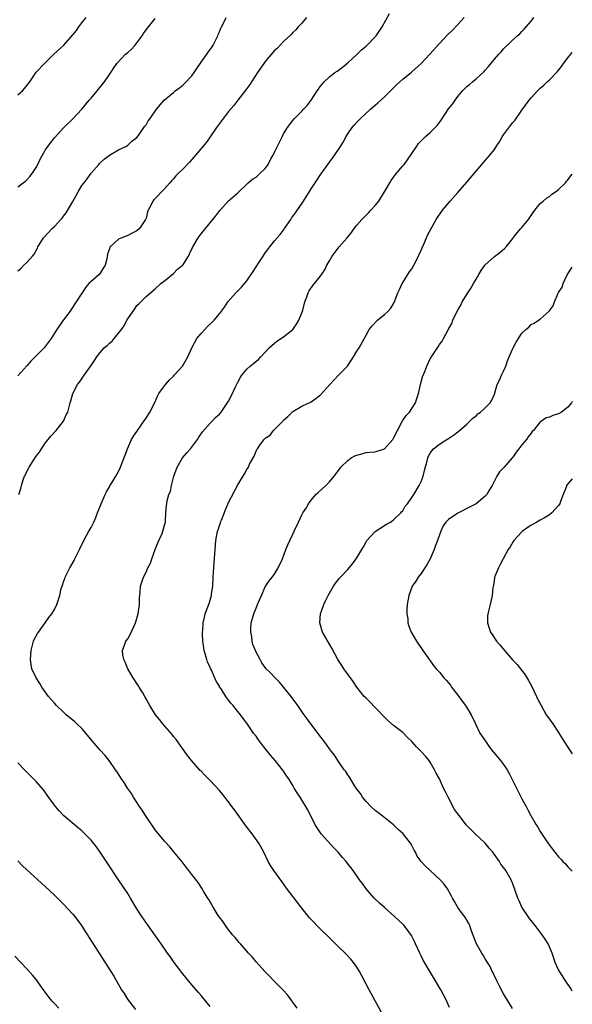
# Model space of a CAD drawing. Units: inches. Extents: x 2613000 to 2616000, y 1488000 to 1491000.
# Drawn here: x 2615879 to 2616000, y 1488254 to 1488469 of the extents above; entities that cross this region are included whole.
import ezdxf

# ---------------------------------------------------------------- set-up
doc = ezdxf.new("R2010")
doc.units = ezdxf.units.IN
doc.header["$MEASUREMENT"] = 0
doc.layers.add('LD26131488_10ft', color=131, linetype='Continuous')

msp = doc.modelspace()

# ---------------------------------------------------------------- linework, layer by layer
at = {"layer": 'LD26131488_10ft'}
for points, elevation in [([(2615879, 1488452.13), (2615880.05, 1488453), (2615880.48, 1488453.52), (2615881.34, 1488454.66), (2615881.62, 1488455), (2615883, 1488457.07), (2615884.82, 1488459), (2615886.89, 1488461), (2615889.04, 1488462.96), (2615891, 1488465.21), (2615891.81, 1488466.19), (2615892.35, 1488467), (2615893, 1488467.84), (2615893.97, 1488469)], 9150), ([(2615879, 1488413.75), (2615879.7, 1488414.3), (2615880.36, 1488415), (2615881, 1488415.6), (2615882.2, 1488417), (2615882.59, 1488417.41), (2615883, 1488418.24), (2615883.31, 1488418.69), (2615883.43, 1488419), (2615884.05, 1488420.05), (2615884.66, 1488421), (2615886.51, 1488423), (2615887, 1488423.45), (2615888.43, 1488425), (2615888.71, 1488425.29), (2615889, 1488425.71), (2615889.6, 1488426.4), (2615891, 1488428.92), (2615891.78, 1488430.22), (2615892.21, 1488431), (2615893, 1488432.36), (2615893.48, 1488433), (2615894.16, 1488433.84), (2615895, 1488435.07), (2615896.72, 1488437), (2615896.85, 1488437.15), (2615897, 1488437.35), (2615897.87, 1488438.13), (2615899.01, 1488438.99), (2615901, 1488440.15), (2615902.74, 1488441), (2615903, 1488441.16), (2615903.94, 1488442.06), (2615905, 1488442.83), (2615905.54, 1488443.54), (2615906.54, 1488445), (2615906.71, 1488445.29), (2615907, 1488445.61), (2615907.49, 1488446.51), (2615907.92, 1488447), (2615909.3, 1488449), (2615910.96, 1488451), (2615913, 1488452.67), (2615913.37, 1488453), (2615914.28, 1488453.72), (2615915, 1488454.23), (2615915.4, 1488454.6), (2615917, 1488456.31), (2615917.53, 1488457), (2615918.12, 1488457.88), (2615919, 1488459.27), (2615920.29, 1488461), (2615920.56, 1488461.44), (2615921, 1488462.01), (2615921.41, 1488462.59), (2615921.66, 1488463), (2615922.63, 1488465), (2615922.72, 1488465.28), (2615923, 1488465.9), (2615923.31, 1488466.69), (2615923.45, 1488467), (2615923.96, 1488467.96), (2615924.48, 1488469)], 9130), ([(2615942, 1488469), (2615941, 1488467.8), (2615940.22, 1488467), (2615939.68, 1488466.32), (2615939, 1488465.72), (2615938.66, 1488465.34), (2615937, 1488463.82), (2615935.65, 1488462.35), (2615935, 1488461.79), (2615933, 1488459.42), (2615932.7, 1488459), (2615932.01, 1488457.99), (2615931.29, 1488457), (2615929.98, 1488455), (2615929.62, 1488454.38), (2615928.78, 1488453.22), (2615927, 1488451), (2615926.16, 1488449.84), (2615925, 1488448.51), (2615923.49, 1488446.51), (2615923, 1488445.93), (2615922.38, 1488445), (2615921.01, 1488442.99), (2615920.18, 1488441.82), (2615919.45, 1488441), (2615917.76, 1488439), (2615917, 1488438.08), (2615916.49, 1488437.51), (2615915, 1488435.93), (2615914.02, 1488435), (2615913.53, 1488434.47), (2615913, 1488433.85), (2615912.58, 1488433.42), (2615912.21, 1488433), (2615911, 1488431.68), (2615908.71, 1488429.29), (2615908.49, 1488429), (2615908.04, 1488428.04), (2615907.48, 1488427), (2615907.35, 1488426.65), (2615907, 1488425.29), (2615906.89, 1488425), (2615905.55, 1488423), (2615905, 1488422.48), (2615903.98, 1488422.02), (2615903, 1488421.52), (2615901.71, 1488421), (2615901, 1488420.69), (2615899.17, 1488419), (2615899.09, 1488418.91), (2615899, 1488418.58), (2615898.59, 1488417.41), (2615898.42, 1488416.42), (2615898.07, 1488415), (2615897.64, 1488414.36), (2615897, 1488413.27), (2615896.77, 1488413), (2615895, 1488411.49), (2615894.53, 1488411), (2615893.83, 1488410.17), (2615893.05, 1488409), (2615893, 1488408.9), (2615891.77, 1488407), (2615890.65, 1488405.35), (2615890.44, 1488405), (2615889, 1488403.13), (2615888.93, 1488403), (2615887.55, 1488401), (2615887, 1488400.17), (2615886.29, 1488399), (2615884.81, 1488397), (2615883, 1488395.28), (2615881.89, 1488394.11), (2615881, 1488393.07), (2615879, 1488390.88)], 9120), ([(2615879.22, 1488365), (2615879.7, 1488366.3), (2615879.84, 1488367), (2615880.19, 1488368.19), (2615880.5, 1488369), (2615880.68, 1488369.32), (2615881, 1488370.06), (2615881.35, 1488370.65), (2615881.5, 1488371), (2615882.35, 1488372.35), (2615882.87, 1488373.13), (2615883, 1488373.34), (2615883.74, 1488374.26), (2615884.18, 1488375), (2615885, 1488376.17), (2615885.65, 1488377), (2615886.26, 1488377.74), (2615887.37, 1488379), (2615888.97, 1488381), (2615889.6, 1488382.4), (2615889.92, 1488383), (2615890.46, 1488385), (2615890.59, 1488385.41), (2615891.01, 1488387.01), (2615892.05, 1488389), (2615892.52, 1488389.48), (2615893.51, 1488391), (2615894.64, 1488392.64), (2615894.95, 1488393.05), (2615895, 1488393.15), (2615895.79, 1488394.21), (2615896.25, 1488395), (2615897, 1488396), (2615897.9, 1488397), (2615898.5, 1488397.5), (2615899, 1488398.01), (2615899.59, 1488398.41), (2615900.05, 1488399), (2615901.68, 1488401), (2615902.24, 1488401.76), (2615902.82, 1488403), (2615903, 1488403.35), (2615904.17, 1488405), (2615904.54, 1488405.46), (2615905, 1488406.2), (2615905.42, 1488406.58), (2615907, 1488408.21), (2615909, 1488409.87), (2615910.26, 1488411), (2615911, 1488411.58), (2615913, 1488413.23), (2615913.87, 1488414.13), (2615914.96, 1488415), (2615915, 1488415.05), (2615916.27, 1488417), (2615916.52, 1488417.48), (2615917.14, 1488418.86), (2615918.34, 1488421), (2615919, 1488421.88), (2615919.94, 1488423), (2615921.56, 1488425), (2615922.23, 1488425.77), (2615923.08, 1488426.92), (2615925, 1488429.02), (2615927, 1488430.82), (2615929, 1488432.69), (2615929.31, 1488433), (2615930.26, 1488433.74), (2615931, 1488434.24), (2615931.85, 1488435), (2615933, 1488436.11), (2615933.63, 1488437), (2615934.33, 1488438.33), (2615934.71, 1488439), (2615935, 1488439.63), (2615936.15, 1488441.85), (2615936.67, 1488443), (2615937, 1488443.66), (2615937.85, 1488445), (2615939, 1488446.55), (2615939.39, 1488447), (2615941, 1488448.58), (2615941.37, 1488449), (2615942.16, 1488449.84), (2615943.01, 1488450.99), (2615944.33, 1488453), (2615944.62, 1488453.38), (2615945, 1488453.95), (2615945.47, 1488454.53), (2615945.87, 1488455), (2615947, 1488456.09), (2615948.21, 1488457), (2615948.69, 1488457.31), (2615949, 1488457.57), (2615949.84, 1488458.16), (2615951, 1488459.12), (2615953, 1488460.96), (2615954.02, 1488461.97), (2615955, 1488462.79), (2615955.22, 1488463), (2615957, 1488464.77), (2615957.19, 1488465), (2615957.91, 1488466.09), (2615958.54, 1488467), (2615960.12, 1488469.88)], 9110), ([(2615939.97, 1488253), (2615937.88, 1488255.88), (2615936.93, 1488256.93), (2615934.89, 1488259), (2615933.97, 1488259.97), (2615932.92, 1488261), (2615931, 1488263.13), (2615930.17, 1488264.17), (2615929.37, 1488265), (2615927.61, 1488267), (2615927.33, 1488267.33), (2615927, 1488267.69), (2615926.43, 1488268.43), (2615925.89, 1488269), (2615925.5, 1488269.5), (2615925, 1488270.08), (2615924.33, 1488271), (2615923.8, 1488271.8), (2615923, 1488272.87), (2615922.76, 1488273.24), (2615921.65, 1488275), (2615920.68, 1488276.68), (2615920.45, 1488277), (2615919.64, 1488278.36), (2615919.18, 1488279.18), (2615918.38, 1488280.38), (2615917, 1488282.14), (2615916.35, 1488283), (2615915.75, 1488283.75), (2615914.89, 1488284.89), (2615913.1, 1488287.1), (2615912.17, 1488288.17), (2615911, 1488289.39), (2615909, 1488291.87), (2615907, 1488294.8), (2615906.15, 1488296.15), (2615905.56, 1488297), (2615904.27, 1488299), (2615903.8, 1488299.8), (2615902.98, 1488301), (2615902.24, 1488302.24), (2615901.66, 1488303), (2615900.61, 1488304.61), (2615900.31, 1488305), (2615898.94, 1488307), (2615898.07, 1488308.07), (2615897, 1488309.27), (2615895.27, 1488311.27), (2615893.87, 1488313), (2615893, 1488313.96), (2615891.93, 1488315), (2615891.44, 1488315.44), (2615889.61, 1488317), (2615889, 1488317.55), (2615887.47, 1488319), (2615887, 1488319.5), (2615886.32, 1488320.32), (2615885.71, 1488321), (2615885, 1488321.98), (2615884.29, 1488323), (2615883.8, 1488323.8), (2615883.02, 1488325), (2615882.12, 1488327), (2615881.94, 1488327.94), (2615881.78, 1488329), (2615881.93, 1488331), (2615882.47, 1488333), (2615882.63, 1488333.37), (2615883.32, 1488334.68), (2615883.51, 1488335), (2615885, 1488337), (2615885.79, 1488338.21), (2615886.47, 1488339), (2615887, 1488339.92), (2615887.57, 1488341), (2615888.19, 1488343), (2615888.52, 1488344.52), (2615888.67, 1488345), (2615888.78, 1488345.22), (2615889, 1488345.94), (2615889.29, 1488346.71), (2615889.37, 1488347), (2615889.72, 1488347.72), (2615890.4, 1488349), (2615891.35, 1488350.65), (2615891.5, 1488351), (2615892.49, 1488353), (2615892.64, 1488353.36), (2615893, 1488354.04), (2615893.29, 1488354.71), (2615894.04, 1488356.04), (2615894.54, 1488357), (2615895, 1488357.82), (2615895.61, 1488359), (2615896.02, 1488360.02), (2615896.44, 1488361), (2615897.22, 1488363), (2615898.12, 1488365), (2615898.38, 1488365.62), (2615899, 1488366.68), (2615899.11, 1488366.89), (2615899.52, 1488367.52), (2615900.42, 1488369), (2615901, 1488370.01), (2615901.43, 1488371), (2615902.97, 1488375), (2615903.84, 1488377), (2615904.25, 1488377.75), (2615905, 1488378.78), (2615905.12, 1488379), (2615906.71, 1488381.29), (2615907, 1488381.64), (2615907.82, 1488383), (2615909, 1488385.25), (2615909.52, 1488386.48), (2615909.83, 1488387), (2615911, 1488388.67), (2615912.03, 1488389.97), (2615913, 1488390.83), (2615913.17, 1488391), (2615914.96, 1488393), (2615916.13, 1488395), (2615917, 1488397), (2615918.1, 1488399), (2615919, 1488400.11), (2615919.85, 1488401), (2615920.39, 1488401.61), (2615921.4, 1488402.6), (2615921.85, 1488403), (2615923, 1488404.38), (2615923.48, 1488405), (2615924.13, 1488405.87), (2615924.85, 1488407), (2615926.56, 1488409), (2615927.81, 1488410.19), (2615928.45, 1488411), (2615929, 1488411.63), (2615930.4, 1488413.6), (2615931.66, 1488415.66), (2615932.52, 1488417), (2615933, 1488417.71), (2615933.58, 1488418.42), (2615933.98, 1488419), (2615935, 1488420.29), (2615935.61, 1488421), (2615936.28, 1488421.72), (2615937.15, 1488422.85), (2615937.23, 1488423), (2615938.6, 1488425), (2615938.75, 1488425.25), (2615939.59, 1488426.42), (2615941.32, 1488429), (2615943, 1488431.64), (2615943.9, 1488433), (2615944.35, 1488433.65), (2615945, 1488434.66), (2615947, 1488437.48), (2615947.68, 1488438.32), (2615949, 1488440.26), (2615950.06, 1488441.94), (2615950.62, 1488443), (2615951, 1488443.63), (2615951.97, 1488445), (2615952.42, 1488445.58), (2615953, 1488446.19), (2615953.79, 1488447), (2615955.99, 1488449), (2615957.59, 1488450.41), (2615959, 1488451.74), (2615960.3, 1488453), (2615961.65, 1488454.35), (2615962.36, 1488455), (2615963, 1488455.54), (2615964.91, 1488457.09), (2615965, 1488457.14), (2615967.04, 1488458.96), (2615968.92, 1488461), (2615971, 1488463.33), (2615972.77, 1488465.23), (2615973.78, 1488466.22), (2615975, 1488467.52), (2615976.43, 1488469)], 9100), ([(2615960.06, 1488249), (2615955.67, 1488257), (2615954.08, 1488260.08), (2615953.58, 1488261), (2615953, 1488261.92), (2615952.23, 1488263), (2615951.67, 1488263.67), (2615950.41, 1488265), (2615949, 1488266.4), (2615947, 1488268.36), (2615945, 1488270.27), (2615944.27, 1488271), (2615943.65, 1488271.65), (2615942.7, 1488272.7), (2615941, 1488274.81), (2615940.03, 1488276.03), (2615937.46, 1488279.46), (2615937, 1488280.09), (2615936.6, 1488280.6), (2615934.89, 1488283), (2615934.15, 1488284.15), (2615933.65, 1488285), (2615932.68, 1488287), (2615931.61, 1488289), (2615930.51, 1488290.51), (2615930.19, 1488291), (2615928.77, 1488292.77), (2615928.62, 1488293), (2615927, 1488295.21), (2615926.27, 1488296.27), (2615925.75, 1488297), (2615925, 1488298.01), (2615924.22, 1488299), (2615923.69, 1488299.69), (2615923, 1488300.48), (2615921, 1488302.64), (2615919.82, 1488303.82), (2615919, 1488304.7), (2615918.84, 1488304.84), (2615916.91, 1488307), (2615916.07, 1488308.07), (2615913.56, 1488311.56), (2615913, 1488312.23), (2615912.67, 1488312.67), (2615910.67, 1488315), (2615909.96, 1488315.96), (2615909.08, 1488317), (2615907.81, 1488319), (2615907.54, 1488319.54), (2615907, 1488320.48), (2615906.82, 1488320.82), (2615906.27, 1488321.73), (2615905.53, 1488323), (2615905.33, 1488323.32), (2615905, 1488323.77), (2615904.21, 1488325), (2615903.02, 1488327), (2615902.47, 1488328.47), (2615902.15, 1488329), (2615901.95, 1488330.05), (2615901.89, 1488331), (2615902.37, 1488332.37), (2615902.57, 1488333), (2615903, 1488333.57), (2615903.53, 1488334.47), (2615904.38, 1488336.38), (2615904.7, 1488337), (2615904.79, 1488337.21), (2615905.22, 1488338.78), (2615905.27, 1488339), (2615905.57, 1488341), (2615905.61, 1488342.39), (2615905.74, 1488343.74), (2615905.79, 1488345), (2615906.11, 1488345.89), (2615906.42, 1488347), (2615907, 1488348.05), (2615907.42, 1488349), (2615907.95, 1488350.05), (2615908.25, 1488351), (2615908.98, 1488353.02), (2615909.56, 1488354.44), (2615910.51, 1488356.51), (2615910.7, 1488357), (2615911.16, 1488358.84), (2615911.22, 1488359), (2615911.28, 1488359.28), (2615911.34, 1488361), (2615911.46, 1488362.54), (2615911.62, 1488363.62), (2615912.01, 1488365), (2615912.31, 1488365.69), (2615912.55, 1488367), (2615913.07, 1488369), (2615913.8, 1488371), (2615914.99, 1488373.01), (2615915.9, 1488374.1), (2615916.67, 1488375), (2615918.23, 1488377), (2615918.52, 1488377.48), (2615919.35, 1488378.65), (2615921, 1488380.6), (2615921.41, 1488381), (2615922.19, 1488381.81), (2615923, 1488382.56), (2615923.39, 1488383), (2615924.87, 1488385.13), (2615925, 1488385.36), (2615925.56, 1488386.44), (2615926.52, 1488388.52), (2615927, 1488389.48), (2615927.54, 1488390.46), (2615927.9, 1488391), (2615929, 1488392.35), (2615929.74, 1488393), (2615930.44, 1488393.56), (2615931, 1488394.06), (2615931.53, 1488394.47), (2615932.07, 1488395), (2615933.86, 1488397), (2615935, 1488398.02), (2615935.53, 1488398.47), (2615937, 1488399.36), (2615939.04, 1488401), (2615939.84, 1488402.16), (2615940.32, 1488403), (2615941.12, 1488405), (2615941.19, 1488405.19), (2615941.66, 1488407), (2615942.11, 1488408.11), (2615942.36, 1488409), (2615942.57, 1488409.43), (2615943.39, 1488410.61), (2615945, 1488412.56), (2615945.99, 1488414.01), (2615946.46, 1488415), (2615947, 1488415.98), (2615947.59, 1488417), (2615949.14, 1488419), (2615950.86, 1488421), (2615951.82, 1488422.17), (2615952.43, 1488423), (2615953, 1488423.72), (2615954.11, 1488425), (2615955, 1488425.92), (2615955.55, 1488426.45), (2615956.03, 1488427), (2615957, 1488428.05), (2615957.79, 1488429), (2615959.02, 1488431), (2615960.17, 1488433), (2615960.49, 1488433.51), (2615961.32, 1488434.68), (2615963, 1488436.65), (2615963.28, 1488437), (2615964.02, 1488437.98), (2615966.06, 1488441), (2615966.47, 1488441.53), (2615967, 1488442.12), (2615967.9, 1488443), (2615969, 1488443.97), (2615970.08, 1488445), (2615970.53, 1488445.47), (2615971, 1488446.1), (2615971.4, 1488446.6), (2615973, 1488449.08), (2615973.87, 1488450.13), (2615974.41, 1488451), (2615975, 1488451.76), (2615976.02, 1488453), (2615977, 1488453.95), (2615977.58, 1488454.42), (2615978.21, 1488455), (2615979, 1488455.64), (2615980.74, 1488457.26), (2615981, 1488457.57), (2615981.7, 1488458.3), (2615983, 1488459.97), (2615983.94, 1488461), (2615984.46, 1488461.54), (2615985, 1488462.17), (2615987.99, 1488465), (2615988.54, 1488465.46), (2615989, 1488465.97), (2615989.51, 1488466.49), (2615991, 1488468.2), (2615991.62, 1488469)], 9090), ([(2615879, 1488432.13), (2615880.18, 1488433), (2615880.67, 1488433.33), (2615881, 1488433.6), (2615881.67, 1488434.33), (2615882.15, 1488435), (2615883, 1488436.34), (2615883.38, 1488437), (2615883.9, 1488438.1), (2615885, 1488440.09), (2615885.65, 1488441), (2615886.25, 1488441.75), (2615887, 1488442.75), (2615889.05, 1488445), (2615891, 1488446.9), (2615893, 1488449.03), (2615894.63, 1488451), (2615895, 1488451.41), (2615896.32, 1488453), (2615896.62, 1488453.38), (2615897, 1488453.83), (2615897.52, 1488454.48), (2615897.97, 1488455), (2615899.32, 1488457), (2615899.97, 1488458.03), (2615900.63, 1488459), (2615902.54, 1488461), (2615903, 1488461.38), (2615903.86, 1488462.14), (2615904.62, 1488463), (2615905, 1488463.47), (2615906.16, 1488465), (2615906.47, 1488465.53), (2615907, 1488466.31), (2615909, 1488468.77)], 9140), ([(2615973.17, 1488253.17), (2615972.38, 1488255), (2615971.92, 1488255.92), (2615971.32, 1488257), (2615970.13, 1488259), (2615969.68, 1488259.68), (2615968.84, 1488261.16), (2615967.47, 1488263.47), (2615967, 1488264.44), (2615966.7, 1488265), (2615965.78, 1488267), (2615965.55, 1488267.55), (2615964.88, 1488268.88), (2615963.32, 1488271), (2615963, 1488271.33), (2615961.24, 1488273), (2615959, 1488274.94), (2615957.92, 1488275.92), (2615956.78, 1488277), (2615955.02, 1488279), (2615954.19, 1488280.19), (2615953.56, 1488281), (2615952.22, 1488283), (2615951.65, 1488283.65), (2615951, 1488284.51), (2615950.66, 1488285), (2615949.84, 1488285.84), (2615948.94, 1488287), (2615947.96, 1488287.96), (2615945.21, 1488291), (2615943.93, 1488293), (2615942.28, 1488296.28), (2615940.61, 1488299), (2615939.97, 1488299.97), (2615939.35, 1488301), (2615939, 1488301.53), (2615938.14, 1488303), (2615937.67, 1488303.67), (2615937, 1488304.67), (2615936.77, 1488305), (2615935.15, 1488307), (2615934.15, 1488308.15), (2615933.25, 1488309.25), (2615931.87, 1488311), (2615931.51, 1488311.51), (2615931, 1488312.28), (2615930.46, 1488313), (2615929, 1488315.17), (2615928.2, 1488316.2), (2615927.61, 1488317), (2615926.43, 1488318.43), (2615926.02, 1488319), (2615925.51, 1488319.51), (2615925, 1488320.2), (2615924.64, 1488320.64), (2615924.43, 1488321), (2615923.38, 1488322.62), (2615923.06, 1488323.06), (2615923, 1488323.2), (2615922.3, 1488324.3), (2615921.29, 1488326.71), (2615921.1, 1488327.1), (2615921, 1488327.37), (2615920.44, 1488328.44), (2615920.26, 1488329), (2615919.98, 1488330.02), (2615919.65, 1488331), (2615919.59, 1488331.59), (2615919.38, 1488333), (2615919.33, 1488334.67), (2615919.35, 1488335), (2615919.4, 1488335.4), (2615919.47, 1488337), (2615919.74, 1488338.26), (2615919.93, 1488339), (2615920.49, 1488340.49), (2615920.79, 1488341.21), (2615921.27, 1488343), (2615921.32, 1488343.32), (2615921.56, 1488345), (2615921.68, 1488347), (2615921.79, 1488349), (2615921.88, 1488350.12), (2615922.06, 1488353), (2615922.21, 1488355), (2615922.6, 1488357), (2615922.71, 1488357.29), (2615923, 1488358.22), (2615923.22, 1488358.78), (2615923.28, 1488359), (2615923.44, 1488359.44), (2615924.33, 1488361.67), (2615925, 1488363.29), (2615927, 1488367.1), (2615928.47, 1488369.53), (2615929, 1488370.48), (2615929.32, 1488371), (2615929.6, 1488371.6), (2615930.35, 1488373), (2615930.6, 1488373.4), (2615931, 1488374.48), (2615931.21, 1488374.79), (2615931.31, 1488375), (2615931.98, 1488375.98), (2615932.74, 1488377), (2615932.88, 1488377.12), (2615933, 1488377.27), (2615934.06, 1488377.94), (2615934.8, 1488379), (2615935, 1488379.17), (2615936.91, 1488381.09), (2615937, 1488381.2), (2615937.96, 1488382.04), (2615939, 1488383.08), (2615941, 1488384.26), (2615943, 1488385.25), (2615944.03, 1488385.97), (2615945.15, 1488386.85), (2615947.08, 1488389), (2615948.01, 1488389.99), (2615949.02, 1488391), (2615950.95, 1488393), (2615951.74, 1488394.26), (2615952.26, 1488395), (2615953, 1488396.24), (2615953.48, 1488397), (2615955, 1488399.76), (2615955.7, 1488401), (2615956.26, 1488401.74), (2615957.48, 1488403), (2615959, 1488404.27), (2615959.8, 1488405), (2615960.38, 1488405.62), (2615961.15, 1488406.85), (2615961.97, 1488409), (2615962.28, 1488409.72), (2615962.91, 1488411), (2615964.15, 1488413), (2615964.47, 1488413.53), (2615965, 1488414.24), (2615965.44, 1488415), (2615966.43, 1488417), (2615966.58, 1488417.42), (2615967, 1488418.25), (2615967.22, 1488418.78), (2615967.62, 1488419.62), (2615968.2, 1488421), (2615968.43, 1488421.57), (2615969.13, 1488422.87), (2615969.5, 1488423.5), (2615970.32, 1488425), (2615970.57, 1488425.43), (2615971.39, 1488426.61), (2615971.68, 1488427), (2615973.36, 1488429), (2615975, 1488430.88), (2615977, 1488433.13), (2615978.6, 1488435), (2615979, 1488435.51), (2615980.59, 1488437.41), (2615981.99, 1488439), (2615983, 1488440.25), (2615983.49, 1488441), (2615984.11, 1488441.89), (2615984.72, 1488443), (2615985, 1488443.43), (2615986.53, 1488445.47), (2615987, 1488446.13), (2615987.43, 1488446.57), (2615989, 1488448.84), (2615990.58, 1488451), (2615991, 1488451.48), (2615992.37, 1488453), (2615993, 1488453.6), (2615993.75, 1488454.25), (2615994.49, 1488455), (2615995, 1488455.46), (2615996.74, 1488457.26), (2615997.64, 1488458.36), (2615998.08, 1488459), (2615999, 1488460.19), (2616000, 1488461.38)], 9080), ([(2615986.93, 1488252.93), (2615985.68, 1488255), (2615985.44, 1488255.44), (2615985, 1488256.11), (2615984.04, 1488257.96), (2615983.52, 1488259), (2615983.36, 1488259.36), (2615983, 1488259.96), (2615982.7, 1488260.7), (2615982.53, 1488261), (2615982.07, 1488262.07), (2615981.47, 1488263), (2615981.31, 1488263.31), (2615981, 1488263.74), (2615980.55, 1488264.55), (2615980.23, 1488265), (2615979.09, 1488267), (2615977.95, 1488270.05), (2615977.65, 1488271), (2615977.45, 1488271.45), (2615977, 1488272.19), (2615976.71, 1488272.71), (2615975, 1488274.93), (2615974.3, 1488276.3), (2615973.89, 1488277), (2615973.6, 1488277.6), (2615972.77, 1488279), (2615972.05, 1488280.05), (2615971.19, 1488281), (2615967.97, 1488283.97), (2615967.02, 1488285), (2615966.17, 1488286.17), (2615965.76, 1488287), (2615965.48, 1488287.48), (2615965, 1488288.48), (2615964.69, 1488289), (2615963.09, 1488291), (2615963, 1488291.1), (2615961.98, 1488291.98), (2615961, 1488292.98), (2615958.48, 1488295), (2615957, 1488296.09), (2615956.04, 1488297), (2615955, 1488298.05), (2615954.24, 1488299), (2615953.78, 1488299.78), (2615953, 1488300.79), (2615952.56, 1488301.44), (2615951.59, 1488303), (2615951.39, 1488303.39), (2615951, 1488303.91), (2615950.6, 1488304.6), (2615950.26, 1488305), (2615949, 1488306.82), (2615948.14, 1488308.14), (2615947.48, 1488309), (2615947, 1488309.59), (2615945.99, 1488311), (2615944.71, 1488312.71), (2615942.12, 1488316.12), (2615941.29, 1488317.29), (2615940.15, 1488319), (2615938.68, 1488321), (2615936.09, 1488324.09), (2615935.14, 1488325), (2615934.12, 1488326.12), (2615933.23, 1488327), (2615932.28, 1488328.28), (2615931.87, 1488329), (2615930.9, 1488330.9), (2615930.86, 1488331), (2615930.3, 1488332.3), (2615930.16, 1488333), (2615930.06, 1488333.94), (2615929.85, 1488335), (2615929.87, 1488335.87), (2615929.94, 1488337), (2615930.49, 1488339), (2615931, 1488340.24), (2615931.34, 1488341), (2615931.81, 1488342.19), (2615932.2, 1488343), (2615933, 1488344.9), (2615933.83, 1488346.16), (2615934.52, 1488347), (2615935, 1488347.65), (2615935.86, 1488349), (2615936.75, 1488351), (2615937.52, 1488353), (2615937.95, 1488354.05), (2615938.39, 1488355), (2615939, 1488356.38), (2615939.33, 1488357), (2615940.28, 1488359), (2615941, 1488360.59), (2615941.23, 1488361), (2615941.94, 1488362.06), (2615942.44, 1488363), (2615943, 1488363.78), (2615944.04, 1488365), (2615944.53, 1488365.47), (2615946.2, 1488367), (2615947, 1488367.76), (2615948.07, 1488369), (2615949, 1488370.26), (2615949.49, 1488371), (2615951, 1488372.45), (2615951.77, 1488373), (2615952.58, 1488373.42), (2615953, 1488373.62), (2615954.1, 1488373.9), (2615955, 1488374.15), (2615955.79, 1488374.21), (2615957, 1488374.34), (2615959, 1488374.94), (2615960.81, 1488377), (2615961, 1488377.26), (2615961.86, 1488379), (2615962.91, 1488380.91), (2615962.96, 1488381.04), (2615963.75, 1488382.25), (2615964.48, 1488383), (2615965, 1488383.77), (2615965.77, 1488385), (2615966.05, 1488385.95), (2615966.41, 1488387), (2615966.86, 1488389), (2615967.31, 1488390.69), (2615967.84, 1488391.84), (2615968.29, 1488393), (2615969, 1488394.62), (2615969.26, 1488395), (2615970.56, 1488397), (2615970.76, 1488397.24), (2615971, 1488397.75), (2615971.57, 1488398.43), (2615971.9, 1488399), (2615972.92, 1488400.92), (2615973.72, 1488402.28), (2615973.94, 1488403), (2615974.7, 1488404.7), (2615975, 1488405.24), (2615975.69, 1488406.31), (2615975.99, 1488407), (2615977.23, 1488409), (2615977.96, 1488410.04), (2615978.45, 1488411), (2615979, 1488411.99), (2615979.61, 1488413), (2615980.15, 1488413.85), (2615980.95, 1488415), (2615981, 1488415.06), (2615983, 1488416.88), (2615984.22, 1488417.78), (2615985.3, 1488418.7), (2615985.56, 1488419), (2615987, 1488420.82), (2615987.12, 1488421), (2615987.95, 1488422.05), (2615988.76, 1488423), (2615989, 1488423.24), (2615990.44, 1488425), (2615991.48, 1488426.52), (2615991.83, 1488427), (2615993, 1488428.47), (2615993.64, 1488429), (2615994.34, 1488429.66), (2615995, 1488430.02), (2615995.53, 1488430.47), (2615996.35, 1488431), (2615997, 1488431.51), (2615998.5, 1488433), (2615998.7, 1488433.3), (2615999, 1488433.62), (2616000, 1488434.85)], 9070), ([(2616000, 1488256.7), (2615999.51, 1488257.51), (2615998.54, 1488259), (2615997.91, 1488259.91), (2615997.14, 1488261.14), (2615997, 1488261.4), (2615996.28, 1488263), (2615995.57, 1488265), (2615995, 1488266.37), (2615994.71, 1488267), (2615994.06, 1488268.06), (2615993.44, 1488269), (2615991.91, 1488271), (2615991, 1488272.1), (2615990.62, 1488272.62), (2615990.34, 1488273), (2615989.02, 1488275.02), (2615988.38, 1488276.38), (2615988.11, 1488277), (2615987, 1488280.1), (2615986.63, 1488281), (2615985.52, 1488283), (2615985.29, 1488283.29), (2615985, 1488283.71), (2615984.42, 1488284.42), (2615984.08, 1488285), (2615983, 1488286.49), (2615982.77, 1488286.77), (2615982.63, 1488287), (2615981.87, 1488287.87), (2615981, 1488288.98), (2615978.83, 1488291), (2615977.9, 1488291.9), (2615976.94, 1488292.94), (2615975.3, 1488295), (2615974.33, 1488296.33), (2615972.9, 1488299), (2615972.29, 1488300.29), (2615971.93, 1488301), (2615971, 1488302.99), (2615970.28, 1488304.28), (2615969.91, 1488305), (2615969, 1488306.66), (2615968.78, 1488307), (2615967.94, 1488307.94), (2615967.04, 1488309), (2615966, 1488310), (2615965, 1488311.18), (2615964.05, 1488312.05), (2615963, 1488313.11), (2615961, 1488314.64), (2615959.73, 1488315.73), (2615959, 1488316.45), (2615958.49, 1488317), (2615957.79, 1488317.79), (2615957, 1488318.54), (2615955.81, 1488319.81), (2615955, 1488320.58), (2615954.62, 1488321), (2615953.01, 1488323), (2615952.21, 1488324.21), (2615950.14, 1488327), (2615949.69, 1488327.69), (2615948.88, 1488329), (2615947.54, 1488331.54), (2615945.53, 1488335), (2615944.91, 1488337), (2615945.06, 1488339), (2615945.76, 1488341), (2615946.15, 1488341.85), (2615946.72, 1488343), (2615947, 1488343.5), (2615947.89, 1488345), (2615948.35, 1488345.65), (2615949, 1488346.46), (2615949.22, 1488346.78), (2615949.4, 1488347), (2615951, 1488348.68), (2615952.08, 1488349.92), (2615952.88, 1488351), (2615953, 1488351.18), (2615954.05, 1488353), (2615954.42, 1488353.58), (2615955, 1488354.68), (2615955.2, 1488355), (2615957, 1488356.92), (2615959.47, 1488358.53), (2615960.3, 1488359), (2615961, 1488359.49), (2615962.58, 1488361), (2615962.77, 1488361.23), (2615963, 1488361.46), (2615963.56, 1488362.44), (2615964.02, 1488363), (2615965, 1488364.35), (2615965.41, 1488365), (2615966.58, 1488367), (2615967, 1488367.88), (2615967.43, 1488369), (2615967.78, 1488370.22), (2615968.37, 1488372.37), (2615968.5, 1488373), (2615968.62, 1488373.38), (2615969, 1488374.06), (2615969.39, 1488374.61), (2615969.75, 1488375), (2615971, 1488376.02), (2615972.86, 1488377.14), (2615973, 1488377.25), (2615974.07, 1488377.93), (2615975, 1488378.65), (2615975.39, 1488379), (2615977, 1488380.37), (2615978.32, 1488381.68), (2615979, 1488382.19), (2615979.41, 1488382.59), (2615979.97, 1488383), (2615981, 1488383.94), (2615982.05, 1488385), (2615982.42, 1488385.59), (2615983, 1488386.92), (2615983.64, 1488389), (2615984.09, 1488389.91), (2615984.55, 1488391), (2615985, 1488391.91), (2615985.47, 1488393), (2615985.86, 1488394.14), (2615986.25, 1488395), (2615987, 1488396.83), (2615987.1, 1488397), (2615987.75, 1488398.25), (2615988.25, 1488399), (2615989, 1488400.22), (2615989.85, 1488401), (2615990.49, 1488401.51), (2615991, 1488402.06), (2615991.66, 1488402.34), (2615992.64, 1488403), (2615993, 1488403.27), (2615994.98, 1488405.02), (2615995.85, 1488406.15), (2615996.09, 1488407), (2615996.92, 1488408.92), (2615997, 1488409.07), (2615997.75, 1488410.25), (2615997.98, 1488411), (2615998.91, 1488412.91), (2616000, 1488414.57)], 9060), ([(2616000, 1488385.28), (2615999.8, 1488385), (2615999, 1488384.02), (2615997.66, 1488383), (2615997, 1488382.58), (2615995.73, 1488382.27), (2615995, 1488381.87), (2615994.3, 1488381.7), (2615993.28, 1488381), (2615993, 1488380.83), (2615991.56, 1488379), (2615991.26, 1488378.74), (2615991, 1488378.38), (2615990.39, 1488377.61), (2615990, 1488377), (2615989, 1488375.86), (2615988.35, 1488375), (2615987.73, 1488374.27), (2615987, 1488373.13), (2615986.9, 1488373), (2615985.15, 1488371), (2615985, 1488370.81), (2615984.08, 1488369.92), (2615983.51, 1488369), (2615983, 1488368), (2615982.54, 1488367), (2615981.82, 1488365.82), (2615981.35, 1488365), (2615981, 1488364.62), (2615979, 1488363), (2615977.71, 1488362.29), (2615975, 1488360.96), (2615973, 1488359.59), (2615972.39, 1488359), (2615971.83, 1488358.17), (2615971.29, 1488357), (2615971, 1488356.2), (2615970.59, 1488355), (2615970.13, 1488353.87), (2615969.85, 1488353), (2615968.99, 1488351), (2615968.29, 1488349.71), (2615967.79, 1488349), (2615967, 1488347.81), (2615966.4, 1488347), (2615965.87, 1488346.13), (2615965.08, 1488345), (2615965, 1488344.83), (2615964.34, 1488343), (2615963.97, 1488341), (2615963.91, 1488339.91), (2615963.9, 1488339), (2615964.08, 1488337.92), (2615964.15, 1488337), (2615964.33, 1488336.33), (2615964.87, 1488335), (2615966.04, 1488333), (2615967.23, 1488331.23), (2615967.41, 1488331), (2615969.7, 1488327.7), (2615970.27, 1488327), (2615971, 1488326.25), (2615972, 1488325), (2615972.51, 1488324.51), (2615973, 1488323.93), (2615973.4, 1488323.4), (2615973.65, 1488323), (2615975, 1488321.29), (2615975.97, 1488319.97), (2615976.73, 1488319), (2615977.96, 1488317), (2615978.86, 1488315), (2615979.86, 1488313), (2615981.19, 1488311), (2615981.95, 1488309.95), (2615982.69, 1488309), (2615982.81, 1488308.81), (2615984.36, 1488307), (2615985, 1488306.12), (2615985.76, 1488305), (2615986.2, 1488304.2), (2615986.83, 1488303), (2615989, 1488298.68), (2615989.9, 1488297), (2615990.27, 1488296.27), (2615991, 1488294.9), (2615992.09, 1488293), (2615992.46, 1488292.46), (2615993, 1488291.52), (2615993.99, 1488290.01), (2615994.82, 1488288.82), (2615995, 1488288.53), (2615995.69, 1488287.69), (2615996.19, 1488287), (2615997, 1488285.98), (2615997.49, 1488285.49), (2615997.93, 1488285), (2615998.48, 1488284.48), (2615999, 1488283.86), (2616000, 1488282.87)], 9050), ([(2616000, 1488368.4), (2615999, 1488367.37), (2615998.76, 1488367), (2615998.64, 1488366.64), (2615997.98, 1488365), (2615997.45, 1488363.45), (2615997.27, 1488363), (2615997, 1488362.59), (2615995.54, 1488361), (2615995, 1488360.58), (2615993.95, 1488359.95), (2615993, 1488359.43), (2615992.27, 1488359), (2615991.43, 1488358.57), (2615991, 1488358.3), (2615989.16, 1488357), (2615989, 1488356.87), (2615987.24, 1488355), (2615987, 1488354.63), (2615986.41, 1488353.59), (2615985.97, 1488353), (2615984.92, 1488351), (2615984.28, 1488349.72), (2615983.88, 1488349), (2615983.05, 1488347), (2615983, 1488346.75), (2615982.77, 1488345.23), (2615982.66, 1488344.66), (2615982.5, 1488343), (2615982.34, 1488342.34), (2615982.08, 1488341), (2615981.58, 1488339), (2615981.53, 1488338.47), (2615981.51, 1488337), (2615981.89, 1488335.89), (2615982.14, 1488335), (2615982.5, 1488334.5), (2615983.49, 1488333), (2615984.21, 1488332.21), (2615985.19, 1488331), (2615986.98, 1488328.98), (2615987.94, 1488327.94), (2615988.71, 1488327), (2615989.69, 1488325.69), (2615990.44, 1488324.44), (2615991.15, 1488323.15), (2615992.19, 1488321), (2615992.44, 1488320.45), (2615993.12, 1488319.12), (2615994.33, 1488317), (2615994.58, 1488316.58), (2615995.72, 1488315), (2615997, 1488313.11), (2615997.78, 1488311.78), (2615998.56, 1488310.56), (2615999.37, 1488309.37), (2616000, 1488308.45)], 9040), ([(2615921, 1488253.34), (2615919.66, 1488255), (2615919, 1488255.74), (2615918.45, 1488256.45), (2615917, 1488258.1), (2615915.71, 1488259.71), (2615915, 1488260.52), (2615913.11, 1488263), (2615912.28, 1488264.28), (2615911.69, 1488265), (2615910.28, 1488267), (2615909.77, 1488267.77), (2615907.5, 1488271), (2615906.45, 1488272.45), (2615906.07, 1488273), (2615905, 1488274.68), (2615903.62, 1488277), (2615903, 1488277.98), (2615900.99, 1488280.99), (2615898.61, 1488284.61), (2615897.02, 1488287.02), (2615896.16, 1488288.16), (2615895, 1488289.63), (2615893.34, 1488291.34), (2615893, 1488291.66), (2615892.29, 1488292.29), (2615889, 1488295.03), (2615888.04, 1488296.04), (2615887.22, 1488297), (2615887, 1488297.29), (2615885.46, 1488299.46), (2615884.6, 1488300.6), (2615883, 1488302.44), (2615882.46, 1488303), (2615881.73, 1488303.73), (2615881, 1488304.5), (2615880.47, 1488305), (2615879, 1488306.49)], 9110), ([(2615879, 1488285.1), (2615880.05, 1488284.05), (2615883.39, 1488281), (2615885, 1488279.5), (2615887, 1488277.61), (2615888.32, 1488276.32), (2615889, 1488275.67), (2615891, 1488273.53), (2615891.44, 1488273), (2615892.94, 1488271), (2615893.73, 1488269.73), (2615894.22, 1488269), (2615894.52, 1488268.52), (2615899.29, 1488261), (2615899.95, 1488259.95), (2615901.68, 1488257), (2615902.23, 1488256.23), (2615902.97, 1488255), (2615904.73, 1488252.73)], 9120), ([(2615887.95, 1488253), (2615887, 1488254.04), (2615886.5, 1488254.5), (2615886.13, 1488255), (2615885.62, 1488255.62), (2615885, 1488256.52), (2615884.78, 1488256.78), (2615883, 1488259.26), (2615882.21, 1488260.21), (2615881, 1488261.6), (2615879.7, 1488263), (2615878.36, 1488264.36)], 9130)]:
    msp.add_lwpolyline(points, dxfattribs=dict(at, elevation=elevation))

doc.saveas('drawing.dxf')
